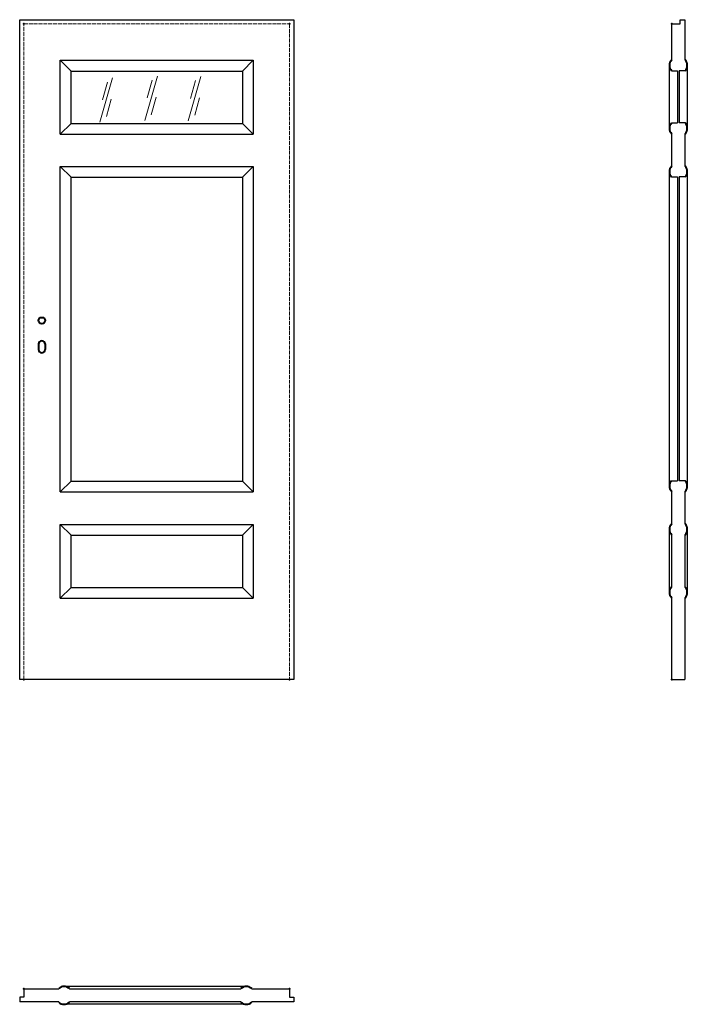
# Model space of a CAD drawing. Units: millimetres. Extents: x 0 to 2055, y -1000 to 2030.
import ezdxf

# ---------------------------------------------------------------- set-up
doc = ezdxf.new("R2010")
doc.units = ezdxf.units.MM
doc.linetypes.add('ACAD_ISO02W100', pattern=[15, 12, -3])
for name, color, linetype, lineweight in [('p-cieńka', 2, 'Continuous', 15), ('p-główna', 7, 'Continuous', 30), ('p-kreskowa', 4, 'ACAD_ISO02W100', 15)]:
    doc.layers.add(name, color=color, linetype=linetype, lineweight=lineweight)

msp = doc.modelspace()

# ---------------------------------------------------------------- linework, layer by layer
at = {"layer": 'p-cieńka'}
for p, q in [((286.1, 1850.7), (247.2, 1714.2)), ((423.7, 1856.4), (384.9, 1719.8)), ((557.2, 1855), (518.3, 1718.4)), ((270.3, 1838.1), (254.5, 1783.5)), ((408, 1843.8), (392.2, 1789.2)), ((541.4, 1842.4), (525.6, 1787.8)), ((419.7, 1791.1), (405.2, 1737.2)), ((553.1, 1789.7), (538.6, 1735.8)), ((282, 1785.5), (267.5, 1731.6))]:
    msp.add_line(p, q, dxfattribs=at)
at = {"layer": 'p-główna'}
for p, q in [((0, 0), (0, 2030)), ((0, 2030), (844, 2030)), ((844, 2030), (844, 0)), ((2007.5, 1906.1), (2007.5, 2017)), ((2007.5, 2017), (2033.5, 2017)), ((2033.5, 2017), (2033.5, 2030)), ((2033.5, 2030), (2047.5, 2030)), ((2047.5, 2030), (2047.5, 1906.1)), ((125, 1905), (158, 1872)), ((125, 1678), (125, 1905)), ((125, 1905), (719, 1905)), ((719, 1905), (686, 1872)), ((719, 1905), (719, 1678)), ((2000, 1695.6), (2000, 1889.6)), ((2000, 1695.6), (2000, 1889.6)), ((2006.8, 1906.1), (2007.5, 1906.1)), ((2048.2, 1906.1), (2047.5, 1906.1)), ((2055, 1889.6), (2055, 1695.6)), ((2055, 1889.6), (2055, 1695.6)), ((158, 1711), (158, 1872)), ((158, 1872), (686, 1872)), ((686, 1872), (686, 1711)), ((2006.8, 1873.1), (2007.5, 1873.1)), ((2006.8, 1873.1), (2024.8, 1873.1)), ((2024.8, 1873.1), (2024.8, 1712.1)), ((2048.2, 1873.1), (2030.2, 1873.1)), ((2030.2, 1873.1), (2030.2, 1712.1)), ((2048.2, 1873.1), (2047.5, 1873.1)), ((125, 1678), (158, 1711)), ((158, 1711), (686, 1711)), ((719, 1678), (686, 1711)), ((2006.8, 1712.1), (2007.5, 1712.1)), ((2006.8, 1712.1), (2024.8, 1712.1)), ((2048.2, 1712.1), (2030.2, 1712.1)), ((2048.2, 1712.1), (2047.5, 1712.1)), ((125, 1678), (719, 1678)), ((2006.8, 1679.1), (2007.5, 1679.1)), ((2006.8, 1679.1), (2007.5, 1679.1)), ((2007.5, 1579.1), (2007.5, 1679.1)), ((2048.2, 1679.1), (2047.5, 1679.1)), ((2048.2, 1679.1), (2047.5, 1679.1)), ((2047.5, 1679.1), (2047.5, 1579.1)), ((125, 1578), (158, 1545)), ((125, 577), (125, 1578)), ((125, 1578), (719, 1578)), ((719, 1578), (686, 1545)), ((719, 1578), (719, 577)), ((2006.8, 1579.1), (2007.5, 1579.1)), ((2048.2, 1579.1), (2047.5, 1579.1)), ((2000, 594.6), (2000, 1562.6)), ((2006.8, 1546.1), (2024.8, 1546.1)), ((2024.8, 1546.1), (2024.8, 611.1)), ((2048.2, 1546.1), (2030.2, 1546.1)), ((2030.2, 1546.1), (2030.2, 611.1)), ((2055, 1562.6), (2055, 594.6)), ((158, 610), (158, 1545)), ((158, 1545), (686, 1545)), ((686, 1545), (686, 610)), ((125, 577), (158, 610)), ((158, 610), (686, 610)), ((719, 577), (686, 610)), ((2006.8, 611.1), (2024.8, 611.1)), ((2048.2, 611.1), (2030.2, 611.1)), ((125, 577), (719, 577)), ((2006.8, 578.1), (2007.5, 578.1)), ((2007.5, 478.1), (2007.5, 578.1)), ((2048.2, 578.1), (2047.5, 578.1)), ((2047.5, 578.1), (2047.5, 478.1)), ((125, 477), (158, 444)), ((125, 250), (125, 477)), ((125, 477), (719, 477)), ((719, 477), (686, 444)), ((719, 477), (719, 250)), ((2000, 267.6), (2000, 461.6)), ((2006.8, 478.1), (2007.5, 478.1)), ((2048.2, 478.1), (2047.5, 478.1)), ((2055, 461.6), (2055, 267.6)), ((158, 283), (158, 444)), ((158, 444), (686, 444)), ((686, 444), (686, 283)), ((2006.8, 445.1), (2007.5, 445.1)), ((2007.5, 284.1), (2007.5, 445.1)), ((2048.2, 445.1), (2047.5, 445.1)), ((2047.5, 445.1), (2047.5, 284.1)), ((125, 250), (158, 283)), ((158, 283), (686, 283)), ((719, 250), (686, 283)), ((2006.8, 284.1), (2007.5, 284.1)), ((2048.2, 284.1), (2047.5, 284.1)), ((125, 250), (719, 250)), ((2006.8, 251.1), (2007.5, 251.1)), ((2007.5, 0), (2007.5, 251.1)), ((2048.2, 251.1), (2047.5, 251.1)), ((2047.5, 251.1), (2047.5, 0)), ((844, 0), (0, 0)), ((2007.5, 0), (2047.5, 0)), ((13, -952.5), (13, -978.5)), ((13, -952.5), (120.1, -952.5)), ((120.1, -951.8), (120.1, -952.5)), ((697.6, -945), (136.6, -945)), ((153.1, -951.8), (153.1, -952.5)), ((153.1, -952.5), (681.1, -952.5)), ((681.1, -951.8), (681.1, -952.5)), ((714.1, -951.8), (714.1, -952.5)), ((714.1, -952.5), (831, -952.5)), ((831, -952.5), (831, -978.5)), ((0, -978.5), (0, -992.5)), ((13, -978.5), (0, -978.5)), ((120.1, -992.5), (0, -992.5)), ((120.1, -993.2), (120.1, -992.5)), ((153.1, -993.2), (153.1, -992.5)), ((681.1, -992.5), (153.1, -992.5)), ((681.1, -993.2), (681.1, -992.5)), ((714.1, -993.2), (714.1, -992.5)), ((844, -992.5), (714.1, -992.5)), ((831, -978.5), (844, -978.5)), ((844, -978.5), (844, -992.5)), ((697.6, -1000), (136.6, -1000))]:
    msp.add_line(p, q, dxfattribs=at)
at = {"layer": 'p-główna', "lineweight": 40}
for p, q in [((58, 1032), (58, 1015)), ((78, 1032), (78, 1015))]:
    msp.add_line(p, q, dxfattribs=at)
msp.add_circle((68, 1104), 10, dxfattribs=at)
for centre, radius, start, end in [((2023.4, 1889.6), 23.4, 135.1805, 224.8195), ((2031.5, 1889.6), 23.5, 315.2631, 44.4667), ((2023.4, 1695.6), 23.4, 135.1676, 224.8324), ((2031.6, 1695.6), 23.4, 315.1676, 44.8324), ((2023.4, 1562.6), 23.4, 135.1676, 224.8324), ((2031.6, 1562.6), 23.4, 315.1676, 44.8324), ((68, 1032), 10, 0, 180), ((68, 1015), 10, 180, 0), ((2023.4, 594.6), 23.4, 135.1676, 224.8324), ((2031.6, 594.6), 23.4, 315.1676, 44.8324), ((2023.4, 461.6), 23.4, 135.1676, 224.8324), ((2031.6, 461.6), 23.4, 315.1676, 44.8324), ((2023.4, 267.6), 23.4, 135.1676, 224.8324), ((2031.6, 267.6), 23.4, 315.1676, 44.8324), ((136.6, -968.4), 23.4, 45.1676, 134.8324), ((697.6, -968.4), 23.4, 45.1676, 134.8324), ((136.6, -976.6), 23.4, 225.1676, 314.8324), ((697.6, -976.6), 23.4, 225.1676, 314.8324)]:
    msp.add_arc(centre, radius, start, end, dxfattribs=at)
for p in [(13, 2017), (831, 2017), (2007.5, 2017), (13, 0), (831, 0), (2007.5, 0), (13, -952.5), (831, -952.5)]:
    msp.add_point(p, dxfattribs=at)
at = {"layer": 'p-kreskowa'}
for p, q in [((13, 0), (13, 2017)), ((13, 2017), (831, 2017)), ((831, 2017), (831, 0))]:
    msp.add_line(p, q, dxfattribs=at)

# ---------------------------------------------------------------- texts
at = {"flags": 9}
msp.add_attdef('INFORMACJA', (0, 0), 'Własność Porta KMI Poland, wszelkie prawa zastrzeżone.', height=2.5, dxfattribs=at)

doc.saveas('drawing.dxf')
